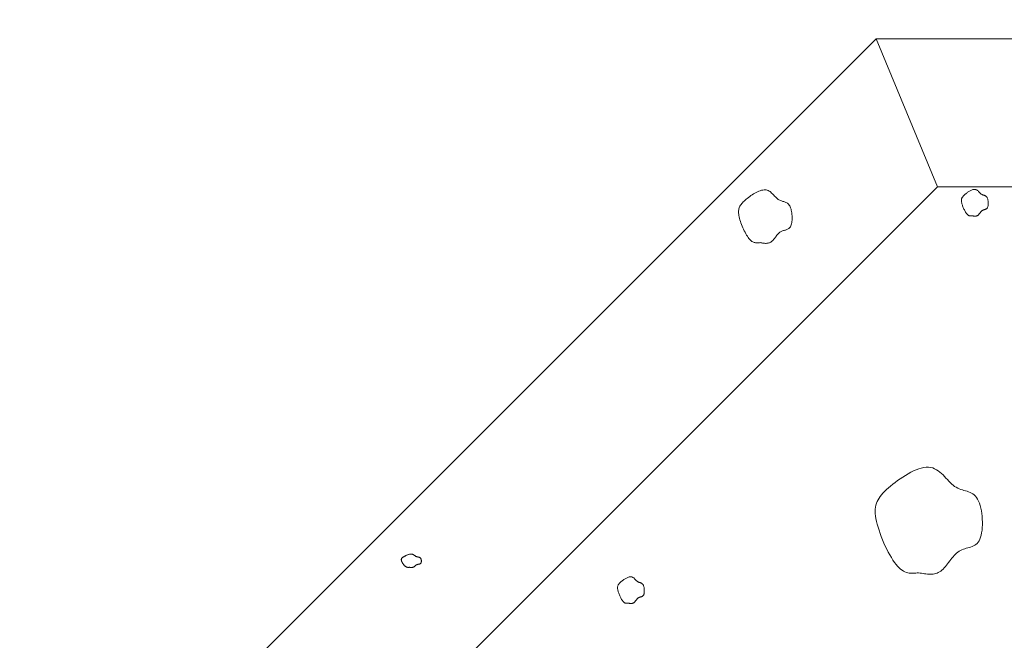
# Model space of a CAD drawing. Units: millimetres. Extents: x 0 to 4200, y 0 to 5940.
# Drawn here: x 2763 to 2863, y 1399 to 1462 of the extents above; entities that cross this region are included whole.
import ezdxf

# ---------------------------------------------------------------- set-up
doc = ezdxf.new("R2010")
doc.units = ezdxf.units.MM
doc.layers.get('Defpoints').update_dxf_attribs({"color": 251})
doc.layers.add('LEVEL001', color=7, linetype='Continuous', lineweight=13)
doc.layers.add('模様', color=11, linetype='Continuous', lineweight=9)
doc.styles.add('GMM001', font='txt')
doc.dimstyles.new('GMM001', dxfattribs={"dimscale": 2, "dimtxt": 20, "dimasz": 15, "dimexe": 5, "dimexo": 10, "dimgap": 3, "dimtad": 3, "dimdec": 0, "dimdsep": 46, "dimtxsty": 'GMM001', "dimcen": 10, "dimclrd": 7, "dimclre": 7, "dimclrt": 7, "dimadec": 0, "dimazin": 0, "dimtfac": 1, "dimtdec": 0, "dimtix": 1, "dimtmove": 0, "dimatfit": 3, "dimfxl": 1, "dimtolj": 1, "dimtzin": 0, "dimlwd": 0, "dimlwe": 0, "dimarcsym": 0})

# ---------------------------------------------------------------- blocks, each defined once
blk = doc.blocks.new('*D45')
at = {"layer": 'Defpoints', "color": 0, "transparency": 16777216}
for p in [(2800.941, 1509.059), (2850, 1460), (2744, 1354)]:
    blk.add_point(p, dxfattribs=at)
at = {"layer": 'LEVEL001', "color": 7, "lineweight": 0, "transparency": 16777216}
for p, q in [((2835.858, 1474.142), (2793.87, 1516.13)), ((2716.155, 1424.272), (2779.728, 1487.845)), ((2729.858, 1368.142), (2687.87, 1410.13))]:
    blk.add_line(p, q, dxfattribs=at)
at = {"layer": 'LEVEL001', "color": 7, "transparency": 16777216}
for points in [[(2776.193, 1491.381), (2783.264, 1484.31), (2800.941, 1509.059)], [(2712.619, 1427.807), (2719.69, 1420.736), (2694.941, 1403.059)]]:
    blk.add_solid(points, dxfattribs=at)
at = {"layer": 'LEVEL001', "color": 7, "transparency": 16777216, "insert": (2729.557, 1474.443), "char_height": 40, "attachment_point": 5, "rotation": 45, "style": 'GMM001'}
blk.add_mtext('\\A1;150', dxfattribs=at)
blk = doc.blocks.new('*D44')
at = {"layer": 'Defpoints', "color": 0, "transparency": 16777216}
for p in [(2744, 1610), (2744, 1520.097), (2850, 1460)]:
    blk.add_point(p, dxfattribs=at)
at = {"layer": 'LEVEL001', "color": 7, "lineweight": 0, "transparency": 16777216}
for p, q in [((2744, 1540.097), (2744, 1620)), ((2850, 1480), (2850, 1620)), ((2820, 1610), (2774, 1610))]:
    blk.add_line(p, q, dxfattribs=at)
at = {"layer": 'LEVEL001', "color": 7, "transparency": 16777216}
for points in [[(2774, 1615), (2774, 1605), (2744, 1610)], [(2820, 1615), (2820, 1605), (2850, 1610)]]:
    blk.add_solid(points, dxfattribs=at)
at = {"layer": 'LEVEL001', "color": 7, "transparency": 16777216, "insert": (2797, 1636), "char_height": 40, "attachment_point": 5, "style": 'GMM001'}
blk.add_mtext('\\A1;105', dxfattribs=at)
blk = doc.blocks.new('*D43')
at = {"layer": 'Defpoints', "color": 0, "transparency": 16777216}
for p in [(2850, 1610), (2850, 1460), (2922, 1460)]:
    blk.add_point(p, dxfattribs=at)
at = {"layer": 'LEVEL001', "color": 7, "lineweight": 0, "transparency": 16777216}
for p, q in [((2850, 1480), (2850, 1620)), ((2922, 1480), (2922, 1620)), ((2892, 1610), (2880, 1610))]:
    blk.add_line(p, q, dxfattribs=at)
at = {"layer": 'LEVEL001', "color": 7, "transparency": 16777216}
for points in [[(2880, 1615), (2880, 1605), (2850, 1610)], [(2892, 1615), (2892, 1605), (2922, 1610)]]:
    blk.add_solid(points, dxfattribs=at)
at = {"layer": 'LEVEL001', "color": 7, "transparency": 16777216, "insert": (2886, 1636), "char_height": 40, "attachment_point": 5, "style": 'GMM001'}
blk.add_mtext('\\A1;72', dxfattribs=at)

msp = doc.modelspace()

# ---------------------------------------------------------------- linework, layer by layer
at = {"layer": 'LEVEL001', "color": 7, "linetype": 'Continuous'}
for p, q in [((2744, 1354), (2850, 1460)), ((2856.213, 1445), (2850, 1460)), ((2850, 1460), (2922, 1460)), ((2856.213, 1445), (2765.213, 1354)), ((2907, 1445), (2856.213, 1445))]:
    msp.add_line(p, q, dxfattribs=at)
at = {"layer": '模様', "color": 11, "ltscale": 3}
for points in [[(2838.26, 1439.338), (2838.192, 1439.329), (2838.125, 1439.321), (2838.057, 1439.315), (2837.989, 1439.311), (2837.92, 1439.31), (2837.851, 1439.314), (2837.782, 1439.323), (2837.712, 1439.337), (2837.641, 1439.358), (2837.57, 1439.386), (2837.498, 1439.423), (2837.425, 1439.469), (2837.351, 1439.525), (2837.275, 1439.591), (2837.199, 1439.669), (2837.121, 1439.76), (2837.042, 1439.863), (2836.963, 1439.979), (2836.883, 1440.105), (2836.804, 1440.24), (2836.726, 1440.383), (2836.649, 1440.532), (2836.574, 1440.687), (2836.503, 1440.845), (2836.434, 1441.005), (2836.37, 1441.167), (2836.31, 1441.328), (2836.255, 1441.488), (2836.206, 1441.644), (2836.163, 1441.796), (2836.128, 1441.942), (2836.099, 1442.081), (2836.079, 1442.212), (2836.066, 1442.335), (2836.062, 1442.451), (2836.065, 1442.561), (2836.077, 1442.664), (2836.097, 1442.763), (2836.124, 1442.858), (2836.16, 1442.949), (2836.203, 1443.037), (2836.255, 1443.124), (2836.314, 1443.208), (2836.381, 1443.293), (2836.456, 1443.377), (2836.54, 1443.461), (2836.63, 1443.548), (2836.729, 1443.636), (2836.836, 1443.727), (2836.949, 1443.82), (2837.069, 1443.913), (2837.193, 1444.006), (2837.322, 1444.098), (2837.454, 1444.186), (2837.589, 1444.271), (2837.725, 1444.351), (2837.862, 1444.426), (2837.998, 1444.493), (2838.133, 1444.552), (2838.267, 1444.601), (2838.397, 1444.64), (2838.523, 1444.668), (2838.645, 1444.683), (2838.76, 1444.685), (2838.87, 1444.672), (2838.973, 1444.645), (2839.071, 1444.607), (2839.164, 1444.559), (2839.253, 1444.502), (2839.337, 1444.437), (2839.418, 1444.366), (2839.497, 1444.291), (2839.572, 1444.214), (2839.647, 1444.134), (2839.72, 1444.055), (2839.792, 1443.978), (2839.864, 1443.903), (2839.937, 1443.833), (2840.01, 1443.77), (2840.085, 1443.713), (2840.161, 1443.665), (2840.24, 1443.625), (2840.319, 1443.591), (2840.399, 1443.562), (2840.479, 1443.536), (2840.559, 1443.512), (2840.638, 1443.489), (2840.716, 1443.464), (2840.793, 1443.438), (2840.867, 1443.407), (2840.939, 1443.371), (2841.009, 1443.329), (2841.075, 1443.278), (2841.137, 1443.219), (2841.195, 1443.148), (2841.248, 1443.065), (2841.296, 1442.968), (2841.34, 1442.86), (2841.378, 1442.741), (2841.41, 1442.614), (2841.438, 1442.48), (2841.46, 1442.341), (2841.476, 1442.198), (2841.487, 1442.054), (2841.492, 1441.909), (2841.491, 1441.766), (2841.485, 1441.627), (2841.473, 1441.492), (2841.455, 1441.365), (2841.43, 1441.246), (2841.4, 1441.137), (2841.364, 1441.04), (2841.321, 1440.956), (2841.273, 1440.885), (2841.22, 1440.824), (2841.162, 1440.774), (2841.1, 1440.731), (2841.035, 1440.696), (2840.967, 1440.666), (2840.897, 1440.641), (2840.824, 1440.618), (2840.751, 1440.598), (2840.677, 1440.577), (2840.603, 1440.556), (2840.529, 1440.533), (2840.456, 1440.505), (2840.385, 1440.473), (2840.316, 1440.435), (2840.25, 1440.389), (2840.186, 1440.337), (2840.124, 1440.279), (2840.064, 1440.216), (2840.005, 1440.149), (2839.948, 1440.08), (2839.891, 1440.008), (2839.836, 1439.935), (2839.781, 1439.862), (2839.726, 1439.79), (2839.671, 1439.72), (2839.615, 1439.652), (2839.559, 1439.588), (2839.502, 1439.528), (2839.444, 1439.474), (2839.384, 1439.426), (2839.322, 1439.385), (2839.259, 1439.351), (2839.194, 1439.323), (2839.128, 1439.302), (2839.061, 1439.285), (2838.992, 1439.274), (2838.922, 1439.268), (2838.851, 1439.265), (2838.779, 1439.266), (2838.706, 1439.271), (2838.633, 1439.278), (2838.559, 1439.287), (2838.485, 1439.298), (2838.41, 1439.311), (2838.335, 1439.324)], [(2859.743, 1442.055), (2859.71, 1442.051), (2859.676, 1442.047), (2859.642, 1442.044), (2859.608, 1442.042), (2859.573, 1442.042), (2859.539, 1442.043), (2859.504, 1442.048), (2859.469, 1442.055), (2859.434, 1442.065), (2859.398, 1442.08), (2859.362, 1442.098), (2859.326, 1442.121), (2859.289, 1442.149), (2859.251, 1442.182), (2859.213, 1442.221), (2859.174, 1442.266), (2859.135, 1442.318), (2859.095, 1442.376), (2859.055, 1442.439), (2859.015, 1442.506), (2858.976, 1442.578), (2858.938, 1442.652), (2858.901, 1442.73), (2858.865, 1442.809), (2858.83, 1442.889), (2858.798, 1442.97), (2858.768, 1443.05), (2858.741, 1443.13), (2858.716, 1443.208), (2858.695, 1443.284), (2858.677, 1443.357), (2858.663, 1443.427), (2858.653, 1443.492), (2858.646, 1443.554), (2858.644, 1443.612), (2858.646, 1443.667), (2858.652, 1443.719), (2858.662, 1443.768), (2858.675, 1443.815), (2858.693, 1443.861), (2858.715, 1443.905), (2858.741, 1443.948), (2858.77, 1443.991), (2858.804, 1444.033), (2858.842, 1444.075), (2858.883, 1444.117), (2858.929, 1444.16), (2858.978, 1444.204), (2859.031, 1444.25), (2859.088, 1444.296), (2859.148, 1444.343), (2859.21, 1444.389), (2859.274, 1444.435), (2859.34, 1444.48), (2859.408, 1444.522), (2859.476, 1444.562), (2859.544, 1444.599), (2859.612, 1444.633), (2859.68, 1444.662), (2859.747, 1444.687), (2859.812, 1444.707), (2859.875, 1444.72), (2859.936, 1444.728), (2859.994, 1444.729), (2860.048, 1444.722), (2860.1, 1444.709), (2860.149, 1444.69), (2860.195, 1444.666), (2860.24, 1444.637), (2860.282, 1444.605), (2860.322, 1444.57), (2860.362, 1444.532), (2860.4, 1444.493), (2860.437, 1444.454), (2860.473, 1444.414), (2860.509, 1444.375), (2860.545, 1444.338), (2860.582, 1444.303), (2860.618, 1444.271), (2860.656, 1444.243), (2860.694, 1444.219), (2860.733, 1444.199), (2860.773, 1444.182), (2860.813, 1444.167), (2860.853, 1444.154), (2860.893, 1444.142), (2860.932, 1444.131), (2860.971, 1444.119), (2861.01, 1444.105), (2861.047, 1444.09), (2861.083, 1444.072), (2861.118, 1444.051), (2861.151, 1444.026), (2861.182, 1443.996), (2861.211, 1443.96), (2861.237, 1443.919), (2861.262, 1443.871), (2861.283, 1443.816), (2861.302, 1443.757), (2861.318, 1443.693), (2861.332, 1443.626), (2861.343, 1443.557), (2861.351, 1443.485), (2861.357, 1443.413), (2861.359, 1443.341), (2861.359, 1443.269), (2861.356, 1443.2), (2861.35, 1443.132), (2861.341, 1443.069), (2861.329, 1443.009), (2861.313, 1442.955), (2861.295, 1442.906), (2861.274, 1442.864), (2861.25, 1442.829), (2861.223, 1442.798), (2861.194, 1442.773), (2861.163, 1442.752), (2861.131, 1442.734), (2861.097, 1442.719), (2861.062, 1442.707), (2861.025, 1442.695), (2860.989, 1442.685), (2860.952, 1442.675), (2860.915, 1442.664), (2860.878, 1442.653), (2860.841, 1442.639), (2860.806, 1442.623), (2860.771, 1442.604), (2860.738, 1442.581), (2860.706, 1442.555), (2860.675, 1442.526), (2860.645, 1442.494), (2860.616, 1442.461), (2860.587, 1442.426), (2860.559, 1442.39), (2860.531, 1442.354), (2860.504, 1442.317), (2860.476, 1442.281), (2860.449, 1442.246), (2860.421, 1442.212), (2860.393, 1442.18), (2860.364, 1442.15), (2860.335, 1442.123), (2860.305, 1442.099), (2860.275, 1442.079), (2860.243, 1442.062), (2860.211, 1442.048), (2860.177, 1442.037), (2860.144, 1442.029), (2860.109, 1442.023), (2860.074, 1442.02), (2860.039, 1442.019), (2860.003, 1442.019), (2859.966, 1442.022), (2859.93, 1442.025), (2859.893, 1442.03), (2859.856, 1442.035), (2859.818, 1442.042), (2859.781, 1442.049)], [(2854.304, 1405.897), (2854.169, 1405.879), (2854.034, 1405.863), (2853.898, 1405.851), (2853.762, 1405.843), (2853.625, 1405.842), (2853.487, 1405.849), (2853.348, 1405.866), (2853.208, 1405.894), (2853.067, 1405.936), (2852.924, 1405.993), (2852.78, 1406.067), (2852.634, 1406.158), (2852.485, 1406.27), (2852.335, 1406.403), (2852.182, 1406.559), (2852.027, 1406.74), (2851.869, 1406.947), (2851.71, 1407.178), (2851.551, 1407.43), (2851.392, 1407.7), (2851.235, 1407.986), (2851.082, 1408.285), (2850.933, 1408.594), (2850.79, 1408.91), (2850.653, 1409.231), (2850.524, 1409.554), (2850.404, 1409.877), (2850.295, 1410.196), (2850.197, 1410.509), (2850.111, 1410.813), (2850.039, 1411.105), (2849.983, 1411.383), (2849.942, 1411.645), (2849.917, 1411.891), (2849.908, 1412.123), (2849.915, 1412.342), (2849.938, 1412.55), (2849.978, 1412.747), (2850.033, 1412.937), (2850.104, 1413.119), (2850.191, 1413.296), (2850.294, 1413.468), (2850.412, 1413.637), (2850.547, 1413.806), (2850.697, 1413.974), (2850.863, 1414.143), (2851.045, 1414.316), (2851.243, 1414.493), (2851.456, 1414.675), (2851.682, 1414.86), (2851.921, 1415.047), (2852.171, 1415.233), (2852.428, 1415.416), (2852.693, 1415.593), (2852.962, 1415.763), (2853.234, 1415.924), (2853.507, 1416.072), (2853.78, 1416.206), (2854.051, 1416.324), (2854.317, 1416.423), (2854.578, 1416.501), (2854.83, 1416.557), (2855.073, 1416.587), (2855.305, 1416.59), (2855.524, 1416.564), (2855.731, 1416.511), (2855.927, 1416.435), (2856.112, 1416.338), (2856.289, 1416.224), (2856.458, 1416.094), (2856.621, 1415.953), (2856.777, 1415.803), (2856.929, 1415.648), (2857.078, 1415.489), (2857.224, 1415.331), (2857.368, 1415.176), (2857.512, 1415.027), (2857.657, 1414.887), (2857.804, 1414.76), (2857.954, 1414.647), (2858.107, 1414.552), (2858.263, 1414.471), (2858.422, 1414.403), (2858.582, 1414.345), (2858.742, 1414.293), (2858.902, 1414.245), (2859.06, 1414.198), (2859.216, 1414.149), (2859.37, 1414.096), (2859.519, 1414.035), (2859.663, 1413.963), (2859.802, 1413.878), (2859.933, 1413.778), (2860.058, 1413.658), (2860.174, 1413.516), (2860.281, 1413.35), (2860.377, 1413.157), (2860.464, 1412.941), (2860.54, 1412.704), (2860.605, 1412.449), (2860.66, 1412.181), (2860.703, 1411.902), (2860.736, 1411.617), (2860.758, 1411.328), (2860.768, 1411.039), (2860.767, 1410.753), (2860.754, 1410.474), (2860.73, 1410.205), (2860.693, 1409.95), (2860.645, 1409.712), (2860.585, 1409.494), (2860.512, 1409.3), (2860.427, 1409.133), (2860.331, 1408.99), (2860.224, 1408.869), (2860.109, 1408.768), (2859.985, 1408.683), (2859.855, 1408.612), (2859.718, 1408.553), (2859.577, 1408.502), (2859.433, 1408.457), (2859.286, 1408.416), (2859.138, 1408.375), (2858.99, 1408.333), (2858.842, 1408.286), (2858.697, 1408.231), (2858.555, 1408.167), (2858.417, 1408.09), (2858.284, 1407.999), (2858.155, 1407.895), (2858.032, 1407.778), (2857.911, 1407.653), (2857.794, 1407.519), (2857.68, 1407.38), (2857.567, 1407.237), (2857.456, 1407.091), (2857.346, 1406.945), (2857.236, 1406.801), (2857.126, 1406.66), (2857.015, 1406.524), (2856.903, 1406.396), (2856.789, 1406.276), (2856.672, 1406.168), (2856.552, 1406.072), (2856.429, 1405.99), (2856.303, 1405.922), (2856.173, 1405.867), (2856.041, 1405.824), (2855.905, 1405.791), (2855.768, 1405.769), (2855.628, 1405.756), (2855.486, 1405.751), (2855.342, 1405.753), (2855.197, 1405.762), (2855.05, 1405.776), (2854.902, 1405.795), (2854.754, 1405.817), (2854.604, 1405.842), (2854.454, 1405.869)], [(2802.719, 1406.451), (2802.694, 1406.449), (2802.668, 1406.447), (2802.643, 1406.445), (2802.617, 1406.444), (2802.592, 1406.444), (2802.566, 1406.445), (2802.54, 1406.447), (2802.513, 1406.451), (2802.487, 1406.456), (2802.46, 1406.463), (2802.433, 1406.472), (2802.406, 1406.484), (2802.378, 1406.498), (2802.35, 1406.515), (2802.321, 1406.534), (2802.292, 1406.557), (2802.262, 1406.583), (2802.233, 1406.611), (2802.203, 1406.643), (2802.173, 1406.677), (2802.144, 1406.712), (2802.115, 1406.75), (2802.087, 1406.788), (2802.06, 1406.828), (2802.034, 1406.868), (2802.01, 1406.908), (2801.988, 1406.949), (2801.967, 1406.989), (2801.949, 1407.028), (2801.933, 1407.066), (2801.919, 1407.102), (2801.909, 1407.137), (2801.901, 1407.17), (2801.896, 1407.2), (2801.895, 1407.229), (2801.896, 1407.257), (2801.9, 1407.283), (2801.908, 1407.308), (2801.918, 1407.331), (2801.931, 1407.354), (2801.948, 1407.376), (2801.967, 1407.398), (2801.989, 1407.419), (2802.014, 1407.44), (2802.043, 1407.461), (2802.074, 1407.482), (2802.108, 1407.504), (2802.145, 1407.526), (2802.185, 1407.548), (2802.227, 1407.572), (2802.272, 1407.595), (2802.319, 1407.618), (2802.367, 1407.641), (2802.417, 1407.663), (2802.467, 1407.685), (2802.518, 1407.705), (2802.57, 1407.723), (2802.621, 1407.74), (2802.671, 1407.755), (2802.721, 1407.767), (2802.77, 1407.777), (2802.818, 1407.784), (2802.863, 1407.788), (2802.907, 1407.788), (2802.948, 1407.785), (2802.986, 1407.778), (2803.023, 1407.769), (2803.058, 1407.756), (2803.091, 1407.742), (2803.123, 1407.726), (2803.153, 1407.708), (2803.183, 1407.69), (2803.211, 1407.67), (2803.239, 1407.65), (2803.266, 1407.631), (2803.293, 1407.611), (2803.32, 1407.593), (2803.348, 1407.575), (2803.375, 1407.559), (2803.403, 1407.545), (2803.432, 1407.533), (2803.461, 1407.523), (2803.491, 1407.515), (2803.521, 1407.507), (2803.551, 1407.501), (2803.581, 1407.495), (2803.611, 1407.489), (2803.64, 1407.483), (2803.669, 1407.476), (2803.697, 1407.468), (2803.724, 1407.46), (2803.75, 1407.449), (2803.774, 1407.436), (2803.798, 1407.421), (2803.819, 1407.404), (2803.84, 1407.383), (2803.858, 1407.359), (2803.874, 1407.332), (2803.888, 1407.302), (2803.9, 1407.27), (2803.911, 1407.237), (2803.919, 1407.202), (2803.925, 1407.166), (2803.929, 1407.13), (2803.931, 1407.094), (2803.931, 1407.058), (2803.928, 1407.023), (2803.924, 1406.99), (2803.917, 1406.958), (2803.908, 1406.928), (2803.897, 1406.901), (2803.883, 1406.877), (2803.867, 1406.856), (2803.849, 1406.838), (2803.829, 1406.823), (2803.807, 1406.81), (2803.784, 1406.799), (2803.76, 1406.791), (2803.734, 1406.783), (2803.708, 1406.777), (2803.681, 1406.771), (2803.653, 1406.766), (2803.625, 1406.761), (2803.597, 1406.756), (2803.57, 1406.75), (2803.543, 1406.743), (2803.516, 1406.735), (2803.49, 1406.725), (2803.465, 1406.714), (2803.441, 1406.701), (2803.418, 1406.686), (2803.395, 1406.671), (2803.373, 1406.654), (2803.352, 1406.637), (2803.331, 1406.619), (2803.31, 1406.601), (2803.289, 1406.582), (2803.269, 1406.564), (2803.248, 1406.547), (2803.227, 1406.53), (2803.206, 1406.514), (2803.185, 1406.499), (2803.163, 1406.485), (2803.14, 1406.473), (2803.117, 1406.463), (2803.094, 1406.454), (2803.069, 1406.448), (2803.045, 1406.442), (2803.019, 1406.438), (2802.993, 1406.435), (2802.967, 1406.434), (2802.94, 1406.433), (2802.914, 1406.433), (2802.886, 1406.434), (2802.859, 1406.436), (2802.831, 1406.438), (2802.803, 1406.441), (2802.775, 1406.444), (2802.747, 1406.448)], [(2824.901, 1402.819), (2824.867, 1402.815), (2824.833, 1402.811), (2824.799, 1402.808), (2824.765, 1402.806), (2824.731, 1402.805), (2824.696, 1402.807), (2824.662, 1402.811), (2824.627, 1402.819), (2824.591, 1402.829), (2824.556, 1402.843), (2824.52, 1402.862), (2824.483, 1402.885), (2824.446, 1402.912), (2824.408, 1402.946), (2824.37, 1402.985), (2824.331, 1403.03), (2824.292, 1403.082), (2824.252, 1403.14), (2824.212, 1403.203), (2824.173, 1403.27), (2824.133, 1403.342), (2824.095, 1403.416), (2824.058, 1403.493), (2824.022, 1403.573), (2823.988, 1403.653), (2823.956, 1403.734), (2823.926, 1403.814), (2823.898, 1403.894), (2823.874, 1403.972), (2823.852, 1404.048), (2823.834, 1404.121), (2823.82, 1404.191), (2823.81, 1404.256), (2823.804, 1404.318), (2823.802, 1404.376), (2823.803, 1404.43), (2823.809, 1404.482), (2823.819, 1404.532), (2823.833, 1404.579), (2823.851, 1404.625), (2823.872, 1404.669), (2823.898, 1404.712), (2823.928, 1404.754), (2823.961, 1404.796), (2823.999, 1404.838), (2824.04, 1404.881), (2824.086, 1404.924), (2824.135, 1404.968), (2824.188, 1405.014), (2824.245, 1405.06), (2824.305, 1405.107), (2824.367, 1405.153), (2824.432, 1405.199), (2824.498, 1405.243), (2824.565, 1405.286), (2824.633, 1405.326), (2824.701, 1405.363), (2824.77, 1405.396), (2824.837, 1405.426), (2824.904, 1405.451), (2824.969, 1405.47), (2825.032, 1405.484), (2825.093, 1405.492), (2825.151, 1405.492), (2825.206, 1405.486), (2825.257, 1405.473), (2825.306, 1405.454), (2825.353, 1405.43), (2825.397, 1405.401), (2825.439, 1405.369), (2825.48, 1405.333), (2825.519, 1405.296), (2825.557, 1405.257), (2825.594, 1405.217), (2825.63, 1405.178), (2825.667, 1405.139), (2825.703, 1405.102), (2825.739, 1405.067), (2825.776, 1405.035), (2825.813, 1405.007), (2825.851, 1404.983), (2825.89, 1404.963), (2825.93, 1404.946), (2825.97, 1404.931), (2826.01, 1404.918), (2826.05, 1404.906), (2826.09, 1404.895), (2826.129, 1404.882), (2826.167, 1404.869), (2826.204, 1404.854), (2826.24, 1404.836), (2826.275, 1404.815), (2826.308, 1404.789), (2826.339, 1404.759), (2826.368, 1404.724), (2826.395, 1404.683), (2826.419, 1404.634), (2826.44, 1404.58), (2826.459, 1404.521), (2826.476, 1404.457), (2826.489, 1404.39), (2826.5, 1404.321), (2826.509, 1404.249), (2826.514, 1404.177), (2826.517, 1404.105), (2826.516, 1404.033), (2826.513, 1403.963), (2826.507, 1403.896), (2826.498, 1403.832), (2826.486, 1403.773), (2826.471, 1403.719), (2826.453, 1403.67), (2826.431, 1403.628), (2826.407, 1403.592), (2826.381, 1403.562), (2826.352, 1403.537), (2826.321, 1403.516), (2826.288, 1403.498), (2826.254, 1403.483), (2826.219, 1403.47), (2826.183, 1403.459), (2826.146, 1403.449), (2826.109, 1403.439), (2826.072, 1403.428), (2826.035, 1403.416), (2825.999, 1403.403), (2825.963, 1403.387), (2825.929, 1403.368), (2825.895, 1403.345), (2825.863, 1403.319), (2825.832, 1403.29), (2825.802, 1403.258), (2825.773, 1403.225), (2825.745, 1403.19), (2825.716, 1403.154), (2825.689, 1403.118), (2825.661, 1403.081), (2825.634, 1403.045), (2825.606, 1403.01), (2825.578, 1402.976), (2825.55, 1402.944), (2825.522, 1402.914), (2825.493, 1402.887), (2825.463, 1402.863), (2825.432, 1402.843), (2825.4, 1402.826), (2825.368, 1402.812), (2825.335, 1402.801), (2825.301, 1402.793), (2825.267, 1402.787), (2825.232, 1402.784), (2825.196, 1402.783), (2825.16, 1402.783), (2825.124, 1402.785), (2825.087, 1402.789), (2825.05, 1402.794), (2825.013, 1402.799), (2824.976, 1402.806), (2824.938, 1402.812)]]:
    msp.add_lwpolyline(points, close=True, dxfattribs=at)

# ---------------------------------------------------------------- dimensions: what is measured, and where the dimension line sits
at = {"layer": 'LEVEL001'}
dim = msp.add_linear_dim(base=(2744, 1610), p1=(2850, 1460), p2=(2744, 1520.097), text='105', dimstyle='GMM001', dxfattribs=at)
dim.commit()
dim.dimension.update_dxf_attribs({"geometry": '*D44', "text_midpoint": (2797, 1636)})
dim = msp.add_linear_dim(base=(2850, 1610), p1=(2922, 1460), p2=(2850, 1460), dimstyle='GMM001', dxfattribs=at)
dim.commit()
dim.dimension.update_dxf_attribs({"geometry": '*D43', "text_midpoint": (2886, 1636)})
dim = msp.add_aligned_dim(p1=(2744, 1354), p2=(2850, 1460), distance=69.379, dimstyle='GMM001', dxfattribs=at)
dim.commit()
dim.dimension.update_dxf_attribs({"geometry": '*D45', "text_midpoint": (2729.557, 1474.443)})

doc.saveas('drawing.dxf')
